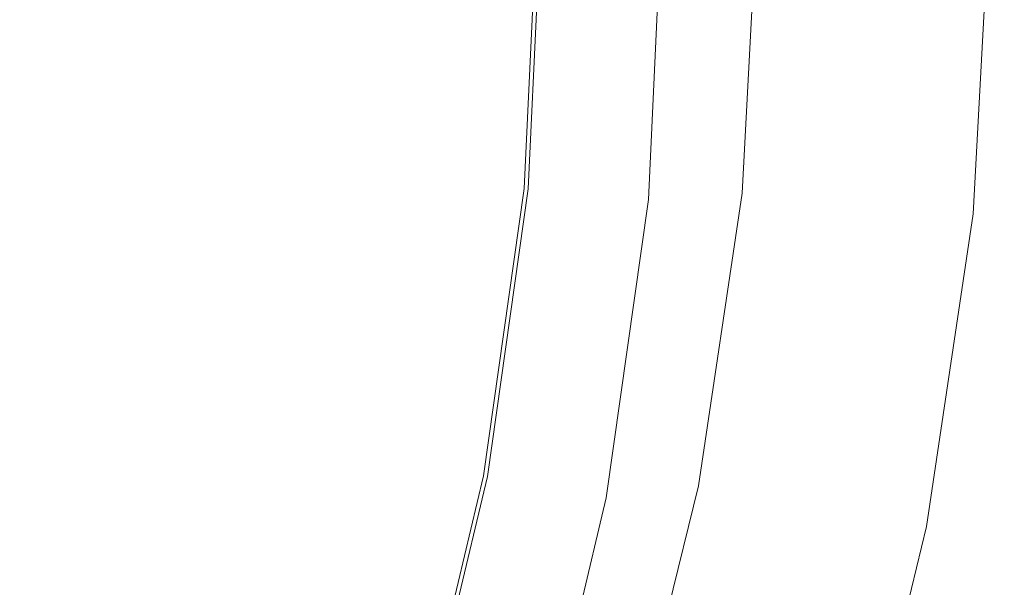
# Model space of a CAD drawing. Extents: x -230 to 230, y -159 to 161.
# Drawn here: x 197 to 230, y -23 to -4 of the extents above; entities that cross this region are included whole.
import ezdxf

# ---------------------------------------------------------------- set-up
doc = ezdxf.new("R2010")
doc.units = 0
doc.header["$LTSCALE"] = 500
doc.header["$MEASUREMENT"] = 0
doc.layers.add('BESCO_CERAMIKA', color=7, linetype='Continuous')
doc.layers.add('BESCO_PODSTAWA', color=7, linetype='Continuous')

msp = doc.modelspace()

# ---------------------------------------------------------------- linework, layer by layer
at = {"layer": 'BESCO_CERAMIKA', "lineweight": 0}
for points, invisible_edges in [([(198.928, 0.013, 721.489), (195.819, 0.012, 717.221), (195.396, -7.788, 717.222), (198.491, -8.051, 721.49)], 15), ([(201.546, 0.014, 726.229), (198.928, 0.013, 721.489), (198.491, -8.051, 721.49), (201.097, -8.27, 726.23)], 15), ([(203.223, -8.445, 731.2), (203.681, 0.015, 731.199), (201.546, 0.014, 726.229), (201.097, -8.27, 726.23)], 15), ([(204.878, -8.577, 736.16), (205.344, 0.015, 736.159), (203.681, 0.015, 731.199), (203.223, -8.445, 731.2)], 15), ([(206.595, 0.015, 741.02), (205.344, 0.015, 736.159), (204.878, -8.577, 736.16), (206.124, -8.674, 741.02)], 15), ([(207.498, 0.015, 745.693), (206.595, 0.015, 741.02), (206.124, -8.674, 741.02), (207.024, -8.74, 745.693)], 15), ([(207.692, -8.786, 750.24), (208.169, 0.016, 750.24), (207.498, 0.015, 745.693), (207.024, -8.74, 745.693)], 15), ([(208.246, -8.822, 754.724), (208.724, 0.016, 754.724), (208.169, 0.016, 750.24), (207.692, -8.786, 750.24)], 15), ([(209.224, 0.016, 759.201), (208.724, 0.016, 754.724), (208.246, -8.822, 754.724), (208.743, -8.853, 759.201)], 15), ([(209.727, 0.016, 763.726), (209.224, 0.016, 759.201), (208.743, -8.853, 759.201), (209.245, -8.884, 763.726)], 15), ([(209.753, -8.915, 768.347), (210.237, 0.016, 768.347), (209.727, 0.016, 763.726), (209.245, -8.884, 763.726)], 15), ([(210.271, -8.947, 773.112), (210.757, 0.016, 773.112), (210.237, 0.016, 768.347), (209.753, -8.915, 768.347)], 15), ([(211.285, 0.016, 777.998), (210.757, 0.016, 773.112), (210.271, -8.947, 773.112), (210.798, -8.979, 777.998)], 15), ([(211.82, 0.016, 782.98), (211.285, 0.016, 777.998), (210.798, -8.979, 777.998), (211.332, -9.012, 782.98)], 15), ([(211.866, -9.045, 787.963), (212.356, 0.016, 787.963), (211.82, 0.016, 782.98), (211.332, -9.012, 782.98)], 15), ([(212.394, -9.077, 792.849), (212.886, 0.016, 792.849), (212.356, 0.016, 787.963), (211.866, -9.045, 787.963)], 15), ([(213.409, 0.016, 797.614), (212.886, 0.016, 792.849), (212.394, -9.077, 792.849), (212.916, -9.109, 797.614)], 15), ([(213.923, 0.016, 802.235), (213.409, 0.016, 797.614), (212.916, -9.109, 797.614), (213.428, -9.141, 802.235)], 15), ([(213.935, -9.173, 806.76), (214.432, 0.016, 806.76), (213.923, 0.016, 802.235), (213.428, -9.141, 802.235)], 15), ([(214.439, -9.204, 811.237), (214.938, 0.016, 811.237), (214.432, 0.016, 806.76), (213.935, -9.173, 806.76)], 15), ([(214.223, -9.57, 675.241), (214.674, 0, 675.241), (214.849, 0, 675.321), (214.397, -9.585, 675.321)], 14), ([(214.849, 0, 675.321), (215.085, 0, 675.38), (214.632, -9.606, 675.38), (214.397, -9.585, 675.321)], 15), ([(215.443, 0.017, 815.69), (214.938, 0.016, 811.237), (214.439, -9.204, 811.237), (214.943, -9.236, 815.69)], 15), ([(215.085, 0, 675.38), (215.403, 0, 675.422), (214.949, -9.634, 675.422), (214.632, -9.606, 675.38)], 15), ([(215.948, 0.017, 820.143), (215.443, 0.017, 815.69), (214.943, -9.236, 815.69), (215.446, -9.267, 820.143)], 15), ([(215.951, -9.299, 824.595), (216.454, 0.017, 824.595), (215.948, 0.017, 820.143), (215.446, -9.267, 820.143)], 15), ([(216.456, -9.33, 829.048), (216.961, 0.017, 829.048), (216.454, 0.017, 824.595), (215.951, -9.299, 824.595)], 15), ([(217.524, 0.017, 833.362), (216.961, 0.017, 829.048), (216.456, -9.33, 829.048), (217.017, -9.367, 833.362)], 15), ([(218.199, 0.017, 837.397), (217.524, 0.017, 833.362), (217.017, -9.367, 833.362), (217.69, -9.415, 837.397)], 15), ([(218.585, -9.485, 840.876), (219.098, 0.017, 840.876), (218.199, 0.017, 837.397), (217.69, -9.415, 837.397)], 15), ([(219.814, -9.586, 843.52), (220.333, 0.018, 843.52), (219.098, 0.017, 840.876), (218.585, -9.485, 840.876)], 15), ([(218.713, -9.972, 676.966), (219.182, 0, 676.966), (219.298, 0, 678.397), (218.829, -9.978, 678.397)], 15), ([(218.829, -9.978, 678.397), (219.298, 0, 678.397), (219.576, 0.001, 682.437), (219.104, -9.991, 682.437)], 15), ([(219.576, 0.001, 682.437), (220.185, 0.002, 691.691), (219.708, -10.019, 691.691), (219.104, -9.991, 682.437)], 15), ([(220.185, 0.002, 691.691), (221.294, 0.004, 708.767), (220.807, -10.067, 708.767), (219.708, -10.019, 691.691)], 15), ([(221.835, 0.018, 845.328), (220.333, 0.018, 843.52), (219.814, -9.586, 843.52), (221.309, -9.714, 845.328)], 15), ([(220.807, -10.067, 708.767), (221.294, 0.004, 708.767), (222.819, 0.007, 732.359), (222.318, -10.133, 732.359)], 15), ([(223.537, 0.019, 846.3), (221.835, 0.018, 845.328), (221.309, -9.714, 845.328), (223.003, -9.863, 846.3)], 13), ([(222.318, -10.133, 732.359), (222.819, 0.007, 732.359), (224.676, 0.01, 761.165), (224.159, -10.214, 761.165)], 15), ([(224.649, -10.008, 846.714), (225.191, 0.019, 846.714), (223.537, 0.019, 846.3), (223.003, -9.863, 846.3)], 15), ([(224.676, 0.01, 761.165), (226.53, 0.014, 789.971), (225.995, -10.294, 789.971), (224.159, -10.214, 761.165)], 15), ([(226.002, -10.129, 846.846), (226.551, 0.02, 846.846), (225.191, 0.019, 846.714), (224.649, -10.008, 846.714)], 15), ([(226.53, 0.014, 789.971), (228.042, 0.017, 813.563), (227.494, -10.359, 813.563), (225.995, -10.294, 789.971)], 15), ([(227.559, 0.02, 846.835), (226.551, 0.02, 846.846), (226.002, -10.129, 846.846), (227.005, -10.218, 846.835)], 15), ([(228.16, 0.02, 846.819), (227.559, 0.02, 846.835), (227.005, -10.218, 846.835), (227.603, -10.272, 846.819)], 15), ([(227.494, -10.359, 813.563), (228.042, 0.017, 813.563), (229.129, 0.019, 830.639), (228.572, -10.406, 830.639)], 15), ([(227.93, -10.301, 846.796), (228.488, 0.02, 846.796), (228.16, 0.02, 846.819), (227.603, -10.272, 846.819)], 15), ([(228.12, -10.318, 846.766), (228.679, 0.02, 846.766), (228.488, 0.02, 846.796), (227.93, -10.301, 846.796)], 15), ([(228.8, 0.02, 846.729), (228.679, 0.02, 846.766), (228.12, -10.318, 846.766), (228.24, -10.329, 846.729)], 15), ([(228.917, 0.02, 846.684), (228.8, 0.02, 846.729), (228.24, -10.329, 846.729), (228.357, -10.339, 846.684)], 15), ([(228.47, -10.35, 846.63), (229.031, 0.02, 846.63), (228.917, 0.02, 846.684), (228.357, -10.339, 846.684)], 15), ([(228.579, -10.36, 846.57), (229.141, 0.02, 846.57), (229.031, 0.02, 846.63), (228.47, -10.35, 846.63)], 15), ([(228.572, -10.406, 830.639), (229.129, 0.019, 830.639), (229.707, 0.02, 839.893), (229.144, -10.43, 839.893)], 15), ([(229.246, 0.02, 846.501), (229.141, 0.02, 846.57), (228.579, -10.36, 846.57), (228.684, -10.369, 846.501)], 15), ([(229.346, 0.021, 846.426), (229.246, 0.02, 846.501), (228.684, -10.369, 846.501), (228.784, -10.378, 846.426)], 15), ([(228.878, -10.387, 846.344), (229.441, 0.021, 846.344), (229.346, 0.021, 846.426), (228.784, -10.378, 846.426)], 15), ([(228.967, -10.395, 846.255), (229.53, 0.021, 846.255), (229.441, 0.021, 846.344), (228.878, -10.387, 846.344)], 15), ([(229.613, 0.021, 846.161), (229.53, 0.021, 846.255), (228.967, -10.395, 846.255), (229.05, -10.403, 846.161)], 13), ([(229.69, 0.021, 846.061), (229.613, 0.021, 846.161), (229.05, -10.403, 846.161), (229.126, -10.41, 846.061)], 15), ([(229.196, -10.417, 845.955), (229.76, 0.021, 845.955), (229.69, 0.021, 846.061), (229.126, -10.41, 846.061)], 15), ([(229.707, 0.02, 839.893), (229.941, 0.021, 843.933), (229.376, -10.439, 843.933), (229.144, -10.43, 839.893)], 15), ([(229.258, -10.422, 845.845), (229.823, 0.021, 845.845), (229.76, 0.021, 845.955), (229.196, -10.417, 845.955)], 15), ([(229.879, 0.021, 845.73), (229.823, 0.021, 845.845), (229.258, -10.422, 845.845), (229.314, -10.428, 845.73)], 15), ([(229.927, 0.021, 845.611), (229.879, 0.021, 845.73), (229.314, -10.428, 845.73), (229.362, -10.432, 845.611)], 15), ([(229.402, -10.436, 845.489), (229.967, 0.021, 845.489), (229.927, 0.021, 845.611), (229.362, -10.432, 845.611)], 15), ([(229.941, 0.021, 843.933), (230, 0.021, 845.364), (229.434, -10.44, 845.364), (229.376, -10.439, 843.933)], 15), ([(229.434, -10.44, 845.364), (230, 0.021, 845.364), (229.967, 0.021, 845.489), (229.402, -10.436, 845.489)], 15), ([(214.949, -9.634, 675.422), (215.403, 0, 675.422), (215.786, 0, 675.449), (215.33, -9.668, 675.449)], 15), ([(215.33, -9.668, 675.449), (215.786, 0, 675.449), (216.218, 0, 675.465), (215.761, -9.707, 675.465)], 15), ([(216.218, 0, 675.465), (216.646, 0, 675.475), (216.187, -9.745, 675.475), (215.761, -9.707, 675.465)], 15), ([(216.646, 0, 675.475), (217.017, 0, 675.484), (216.557, -9.778, 675.484), (216.187, -9.745, 675.475)], 15), ([(216.557, -9.778, 675.484), (217.017, 0, 675.484), (217.318, 0, 675.495), (216.856, -9.805, 675.495)], 15), ([(216.856, -9.805, 675.495), (217.318, 0, 675.495), (217.536, 0, 675.511), (217.074, -9.825, 675.511)], 15), ([(217.536, 0, 675.511), (217.698, 0, 675.534), (217.235, -9.839, 675.534), (217.074, -9.825, 675.511)], 15), ([(217.698, 0, 675.534), (217.831, 0, 675.563), (217.367, -9.851, 675.563), (217.235, -9.839, 675.534)], 15), ([(217.367, -9.851, 675.563), (217.831, 0, 675.563), (217.948, 0, 675.601), (217.484, -9.861, 675.601)], 15), ([(217.484, -9.861, 675.601), (217.948, 0, 675.601), (218.063, 0, 675.646), (217.598, -9.872, 675.646)], 15), ([(218.063, 0, 675.646), (218.175, 0, 675.7), (217.71, -9.882, 675.7), (217.598, -9.872, 675.646)], 15), ([(218.175, 0, 675.7), (218.283, 0, 675.76), (217.818, -9.891, 675.76), (217.71, -9.882, 675.7)], 15), ([(217.818, -9.891, 675.76), (218.283, 0, 675.76), (218.388, 0, 675.829), (217.922, -9.901, 675.829)], 15), ([(217.922, -9.901, 675.829), (218.388, 0, 675.829), (218.489, 0, 675.904), (218.023, -9.91, 675.904)], 15), ([(218.489, 0, 675.904), (218.584, 0, 675.986), (218.118, -9.918, 675.986), (218.023, -9.91, 675.904)], 15), ([(218.584, 0, 675.986), (218.675, 0, 676.074), (218.209, -9.926, 676.074), (218.118, -9.918, 675.986)], 13), ([(218.209, -9.926, 676.074), (218.675, 0, 676.074), (218.761, 0, 676.169), (218.294, -9.934, 676.169)], 15), ([(218.294, -9.934, 676.169), (218.761, 0, 676.169), (218.84, 0, 676.269), (218.373, -9.941, 676.269)], 15), ([(218.84, 0, 676.269), (218.914, 0, 676.375), (218.446, -9.948, 676.375), (218.373, -9.941, 676.269)], 15), ([(218.914, 0, 676.375), (218.981, 0, 676.485), (218.513, -9.954, 676.485), (218.446, -9.948, 676.375)], 15), ([(218.513, -9.954, 676.485), (218.981, 0, 676.485), (219.042, 0, 676.6), (218.574, -9.959, 676.6)], 15), ([(218.574, -9.959, 676.6), (219.042, 0, 676.6), (219.096, 0, 676.719), (218.627, -9.964, 676.719)], 15), ([(219.096, 0, 676.719), (219.142, 0, 676.841), (218.674, -9.968, 676.841), (218.627, -9.964, 676.719)], 15), ([(219.142, 0, 676.841), (219.182, 0, 676.966), (218.713, -9.972, 676.966), (218.674, -9.968, 676.841)], 15), ([(198.491, -8.051, 721.49), (195.396, -7.788, 717.222), (194.229, -15.572, 717.225), (197.286, -16.096, 721.493)], 15), ([(201.097, -8.27, 726.23), (198.491, -8.051, 721.49), (197.286, -16.096, 721.493), (199.861, -16.531, 726.232)], 15), ([(201.961, -16.878, 731.201), (203.223, -8.445, 731.2), (201.097, -8.27, 726.23), (199.861, -16.531, 726.232)], 15), ([(203.597, -17.142, 736.161), (204.878, -8.577, 736.16), (203.223, -8.445, 731.2), (201.961, -16.878, 731.201)], 15), ([(206.124, -8.674, 741.02), (204.878, -8.577, 736.16), (203.597, -17.142, 736.161), (204.829, -17.335, 741.021)], 15), ([(207.024, -8.74, 745.693), (206.124, -8.674, 741.02), (204.829, -17.335, 741.021), (205.719, -17.466, 745.693)], 15), ([(206.381, -17.558, 750.24), (207.692, -8.786, 750.24), (207.024, -8.74, 745.693), (205.719, -17.466, 745.693)], 15), ([(206.93, -17.629, 754.724), (208.246, -8.822, 754.724), (207.692, -8.786, 750.24), (206.381, -17.558, 750.24)], 15), ([(208.743, -8.853, 759.201), (208.246, -8.822, 754.724), (206.93, -17.629, 754.724), (207.423, -17.691, 759.201)], 15), ([(209.245, -8.884, 763.726), (208.743, -8.853, 759.201), (207.423, -17.691, 759.201), (207.92, -17.753, 763.726)], 15), ([(208.424, -17.815, 768.347), (209.753, -8.915, 768.347), (209.245, -8.884, 763.726), (207.92, -17.753, 763.726)], 15), ([(208.938, -17.879, 773.112), (210.271, -8.947, 773.112), (209.753, -8.915, 768.347), (208.424, -17.815, 768.347)], 15), ([(210.798, -8.979, 777.998), (210.271, -8.947, 773.112), (208.938, -17.879, 773.112), (209.46, -17.943, 777.998)], 15), ([(211.332, -9.012, 782.98), (210.798, -8.979, 777.998), (209.46, -17.943, 777.998), (209.989, -18.008, 782.98)], 15), ([(210.518, -18.073, 787.963), (211.866, -9.045, 787.963), (211.332, -9.012, 782.98), (209.989, -18.008, 782.98)], 15), ([(211.042, -18.138, 792.849), (212.394, -9.077, 792.849), (211.866, -9.045, 787.963), (210.518, -18.073, 787.963)], 15), ([(212.916, -9.109, 797.614), (212.394, -9.077, 792.849), (211.042, -18.138, 792.849), (211.559, -18.202, 797.614)], 15), ([(213.428, -9.141, 802.235), (212.916, -9.109, 797.614), (211.559, -18.202, 797.614), (212.066, -18.265, 802.235)], 15), ([(212.569, -18.328, 806.76), (213.935, -9.173, 806.76), (213.428, -9.141, 802.235), (212.066, -18.265, 802.235)], 15), ([(213.069, -18.391, 811.237), (214.439, -9.204, 811.237), (213.935, -9.173, 806.76), (212.569, -18.328, 806.76)], 15), ([(214.943, -9.236, 815.69), (214.439, -9.204, 811.237), (213.069, -18.391, 811.237), (213.567, -18.453, 815.69)], 15), ([(215.446, -9.267, 820.143), (214.943, -9.236, 815.69), (213.567, -18.453, 815.69), (214.067, -18.516, 820.143)], 15), ([(214.567, -18.579, 824.595), (215.951, -9.299, 824.595), (215.446, -9.267, 820.143), (214.067, -18.516, 820.143)], 15), ([(215.067, -18.642, 829.048), (216.456, -9.33, 829.048), (215.951, -9.299, 824.595), (214.567, -18.579, 824.595)], 15), ([(217.017, -9.367, 833.362), (216.456, -9.33, 829.048), (215.067, -18.642, 829.048), (215.623, -18.716, 833.362)], 15), ([(217.69, -9.415, 837.397), (217.017, -9.367, 833.362), (215.623, -18.716, 833.362), (216.289, -18.811, 837.397)], 15), ([(217.174, -18.949, 840.876), (218.585, -9.485, 840.876), (217.69, -9.415, 837.397), (216.289, -18.811, 837.397)], 15), ([(212.87, -19.103, 675.241), (214.223, -9.57, 675.241), (214.397, -9.585, 675.321), (213.042, -19.133, 675.321)], 14), ([(214.397, -9.585, 675.321), (214.632, -9.606, 675.38), (213.274, -19.175, 675.38), (213.042, -19.133, 675.321)], 15), ([(214.632, -9.606, 675.38), (214.949, -9.634, 675.422), (213.587, -19.231, 675.422), (213.274, -19.175, 675.38)], 15), ([(213.587, -19.231, 675.422), (214.949, -9.634, 675.422), (215.33, -9.668, 675.449), (213.964, -19.299, 675.449)], 15), ([(213.964, -19.299, 675.449), (215.33, -9.668, 675.449), (215.761, -9.707, 675.465), (214.389, -19.375, 675.465)], 15), ([(215.761, -9.707, 675.465), (216.187, -9.745, 675.475), (214.81, -19.451, 675.475), (214.389, -19.375, 675.465)], 15), ([(216.187, -9.745, 675.475), (216.557, -9.778, 675.484), (215.176, -19.516, 675.484), (214.81, -19.451, 675.475)], 15), ([(215.176, -19.516, 675.484), (216.557, -9.778, 675.484), (216.856, -9.805, 675.495), (215.472, -19.57, 675.495)], 15), ([(218.389, -19.151, 843.52), (219.814, -9.586, 843.52), (218.585, -9.485, 840.876), (217.174, -18.949, 840.876)], 15), ([(221.309, -9.714, 845.328), (219.814, -9.586, 843.52), (218.389, -19.151, 843.52), (219.865, -19.406, 845.328)], 15), ([(223.003, -9.863, 846.3), (221.309, -9.714, 845.328), (219.865, -19.406, 845.328), (221.538, -19.701, 846.3)], 13), ([(215.472, -19.57, 675.495), (216.856, -9.805, 675.495), (217.074, -9.825, 675.511), (215.686, -19.608, 675.511)], 15), ([(217.074, -9.825, 675.511), (217.235, -9.839, 675.534), (215.846, -19.637, 675.534), (215.686, -19.608, 675.511)], 15), ([(217.235, -9.839, 675.534), (217.367, -9.851, 675.563), (215.977, -19.661, 675.563), (215.846, -19.637, 675.534)], 15), ([(215.977, -19.661, 675.563), (217.367, -9.851, 675.563), (217.484, -9.861, 675.601), (216.092, -19.682, 675.601)], 15), ([(216.092, -19.682, 675.601), (217.484, -9.861, 675.601), (217.598, -9.872, 675.646), (216.205, -19.702, 675.646)], 15), ([(217.598, -9.872, 675.646), (217.71, -9.882, 675.7), (216.315, -19.722, 675.7), (216.205, -19.702, 675.646)], 15), ([(217.71, -9.882, 675.7), (217.818, -9.891, 675.76), (216.422, -19.741, 675.76), (216.315, -19.722, 675.7)], 15), ([(216.422, -19.741, 675.76), (217.818, -9.891, 675.76), (217.922, -9.901, 675.829), (216.525, -19.76, 675.829)], 15), ([(216.525, -19.76, 675.829), (217.922, -9.901, 675.829), (218.023, -9.91, 675.904), (216.624, -19.778, 675.904)], 15), ([(218.023, -9.91, 675.904), (218.118, -9.918, 675.986), (216.719, -19.795, 675.986), (216.624, -19.778, 675.904)], 15), ([(218.118, -9.918, 675.986), (218.209, -9.926, 676.074), (216.808, -19.811, 676.074), (216.719, -19.795, 675.986)], 15), ([(216.808, -19.811, 676.074), (218.209, -9.926, 676.074), (218.294, -9.934, 676.169), (216.892, -19.826, 676.169)], 14), ([(216.892, -19.826, 676.169), (218.294, -9.934, 676.169), (218.373, -9.941, 676.269), (216.971, -19.84, 676.269)], 15), ([(218.373, -9.941, 676.269), (218.446, -9.948, 676.375), (217.043, -19.853, 676.375), (216.971, -19.84, 676.269)], 15), ([(218.446, -9.948, 676.375), (218.513, -9.954, 676.485), (217.109, -19.865, 676.485), (217.043, -19.853, 676.375)], 15), ([(217.109, -19.865, 676.485), (218.513, -9.954, 676.485), (218.574, -9.959, 676.6), (217.169, -19.876, 676.6)], 15), ([(217.169, -19.876, 676.6), (218.574, -9.959, 676.6), (218.627, -9.964, 676.719), (217.222, -19.885, 676.719)], 15), ([(218.627, -9.964, 676.719), (218.674, -9.968, 676.841), (217.268, -19.894, 676.841), (217.222, -19.885, 676.719)], 15), ([(218.674, -9.968, 676.841), (218.713, -9.972, 676.966), (217.307, -19.901, 676.966), (217.268, -19.894, 676.841)], 15), ([(217.307, -19.901, 676.966), (218.713, -9.972, 676.966), (218.829, -9.978, 678.397), (217.421, -19.914, 678.397)], 15), ([(217.421, -19.914, 678.397), (218.829, -9.978, 678.397), (219.104, -9.991, 682.437), (217.693, -19.94, 682.437)], 15), ([(219.104, -9.991, 682.437), (219.708, -10.019, 691.691), (218.288, -19.995, 691.691), (217.693, -19.94, 682.437)], 15), ([(219.708, -10.019, 691.691), (220.807, -10.067, 708.767), (219.373, -20.094, 708.767), (218.288, -19.995, 691.691)], 15), ([(219.373, -20.094, 708.767), (220.807, -10.067, 708.767), (222.318, -10.133, 732.359), (220.864, -20.228, 732.359)], 15), ([(223.163, -19.991, 846.714), (224.649, -10.008, 846.714), (223.003, -9.863, 846.3), (221.538, -19.701, 846.3)], 15), ([(224.498, -20.23, 846.846), (226.002, -10.129, 846.846), (224.649, -10.008, 846.714), (223.163, -19.991, 846.714)], 15), ([(220.864, -20.228, 732.359), (222.318, -10.133, 732.359), (224.159, -10.214, 761.165), (222.68, -20.391, 761.165)], 15), ([(224.159, -10.214, 761.165), (225.995, -10.294, 789.971), (224.493, -20.554, 789.971), (222.68, -20.391, 761.165)], 15), ([(225.995, -10.294, 789.971), (227.494, -10.359, 813.563), (225.972, -20.685, 813.563), (224.493, -20.554, 789.971)], 15), ([(227.005, -10.218, 846.835), (226.002, -10.129, 846.846), (224.498, -20.23, 846.846), (225.489, -20.408, 846.835)], 15), ([(227.603, -10.272, 846.819), (227.005, -10.218, 846.835), (225.489, -20.408, 846.835), (226.079, -20.514, 846.819)], 15), ([(225.972, -20.685, 813.563), (227.494, -10.359, 813.563), (228.572, -10.406, 830.639), (227.035, -20.779, 830.639)], 15), ([(226.402, -20.573, 846.796), (227.93, -10.301, 846.796), (227.603, -10.272, 846.819), (226.079, -20.514, 846.819)], 15), ([(226.589, -20.607, 846.766), (228.12, -10.318, 846.766), (227.93, -10.301, 846.796), (226.402, -20.573, 846.796)], 15), ([(228.24, -10.329, 846.729), (228.12, -10.318, 846.766), (226.589, -20.607, 846.766), (226.707, -20.628, 846.729)], 15), ([(228.357, -10.339, 846.684), (228.24, -10.329, 846.729), (226.707, -20.628, 846.729), (226.823, -20.649, 846.684)], 15), ([(226.935, -20.67, 846.63), (228.47, -10.35, 846.63), (228.357, -10.339, 846.684), (226.823, -20.649, 846.684)], 15), ([(227.042, -20.689, 846.57), (228.579, -10.36, 846.57), (228.47, -10.35, 846.63), (226.935, -20.67, 846.63)], 15), ([(227.035, -20.779, 830.639), (228.572, -10.406, 830.639), (229.144, -10.43, 839.893), (227.599, -20.828, 839.893)], 15), ([(228.684, -10.369, 846.501), (228.579, -10.36, 846.57), (227.042, -20.689, 846.57), (227.146, -20.708, 846.501)], 15), ([(228.784, -10.378, 846.426), (228.684, -10.369, 846.501), (227.146, -20.708, 846.501), (227.244, -20.727, 846.426)], 15), ([(227.338, -20.744, 846.344), (228.878, -10.387, 846.344), (228.784, -10.378, 846.426), (227.244, -20.727, 846.426)], 15), ([(227.425, -20.76, 846.256), (228.967, -10.395, 846.255), (228.878, -10.387, 846.344), (227.338, -20.744, 846.344)], 14), ([(229.05, -10.403, 846.161), (228.967, -10.395, 846.255), (227.425, -20.76, 846.256), (227.507, -20.776, 846.161)], 15), ([(229.126, -10.41, 846.061), (229.05, -10.403, 846.161), (227.507, -20.776, 846.161), (227.582, -20.79, 846.061)], 15), ([(227.651, -20.803, 845.955), (229.196, -10.417, 845.955), (229.126, -10.41, 846.061), (227.582, -20.79, 846.061)], 15), ([(229.144, -10.43, 839.893), (229.376, -10.439, 843.933), (227.829, -20.847, 843.933), (227.599, -20.828, 839.893)], 15), ([(227.713, -20.815, 845.845), (229.258, -10.422, 845.845), (229.196, -10.417, 845.955), (227.651, -20.803, 845.955)], 15), ([(229.314, -10.428, 845.73), (229.258, -10.422, 845.845), (227.713, -20.815, 845.845), (227.767, -20.825, 845.73)], 15), ([(229.362, -10.432, 845.611), (229.314, -10.428, 845.73), (227.767, -20.825, 845.73), (227.815, -20.834, 845.611)], 15), ([(227.854, -20.842, 845.489), (229.402, -10.436, 845.489), (229.362, -10.432, 845.611), (227.815, -20.834, 845.611)], 15), ([(229.376, -10.439, 843.933), (229.434, -10.44, 845.364), (227.886, -20.849, 845.364), (227.829, -20.847, 843.933)], 15), ([(227.886, -20.849, 845.364), (229.434, -10.44, 845.364), (229.402, -10.436, 845.489), (227.854, -20.842, 845.489)], 15), ([(197.286, -16.096, 721.493), (195.309, -24.106, 721.497), (197.834, -24.751, 726.235), (199.861, -16.531, 726.232)], 15), ([(197.834, -24.751, 726.235), (199.895, -25.266, 731.204), (201.961, -16.878, 731.201), (199.861, -16.531, 726.232)], 15), ([(199.895, -25.266, 731.204), (201.501, -25.658, 736.162), (203.597, -17.142, 736.161), (201.961, -16.878, 731.201)], 15), ([(203.597, -17.142, 736.161), (201.501, -25.658, 736.162), (202.711, -25.943, 741.021), (204.829, -17.335, 741.021)], 15), ([(204.829, -17.335, 741.021), (202.711, -25.943, 741.021), (203.586, -26.139, 745.693), (205.719, -17.466, 745.693)], 15), ([(203.586, -26.139, 745.693), (204.237, -26.275, 750.24), (206.381, -17.558, 750.24), (205.719, -17.466, 745.693)], 15), ([(204.237, -26.275, 750.24), (204.777, -26.381, 754.724), (206.93, -17.629, 754.724), (206.381, -17.558, 750.24)], 15), ([(206.93, -17.629, 754.724), (204.777, -26.381, 754.724), (205.263, -26.473, 759.201), (207.423, -17.691, 759.201)], 15), ([(207.423, -17.691, 759.201), (205.263, -26.473, 759.201), (205.753, -26.565, 763.726), (207.92, -17.753, 763.726)], 15), ([(205.753, -26.565, 763.726), (206.25, -26.658, 768.347), (208.424, -17.815, 768.347), (207.92, -17.753, 763.726)], 15), ([(206.25, -26.658, 768.347), (206.756, -26.753, 773.112), (208.938, -17.879, 773.112), (208.424, -17.815, 768.347)], 15), ([(208.938, -17.879, 773.112), (206.756, -26.753, 773.112), (207.271, -26.848, 777.998), (209.46, -17.943, 777.998)], 15), ([(209.46, -17.943, 777.998), (207.271, -26.848, 777.998), (207.792, -26.945, 782.98), (209.989, -18.008, 782.98)], 15), ([(207.792, -26.945, 782.98), (208.314, -27.042, 787.963), (210.518, -18.073, 787.963), (209.989, -18.008, 782.98)], 15), ([(208.314, -27.042, 787.963), (208.831, -27.138, 792.849), (211.042, -18.138, 792.849), (210.518, -18.073, 787.963)], 15), ([(211.042, -18.138, 792.849), (208.831, -27.138, 792.849), (209.34, -27.233, 797.614), (211.559, -18.202, 797.614)], 15), ([(211.559, -18.202, 797.614), (209.34, -27.233, 797.614), (209.84, -27.327, 802.235), (212.066, -18.265, 802.235)], 15), ([(209.84, -27.327, 802.235), (210.335, -27.421, 806.76), (212.569, -18.328, 806.76), (212.066, -18.265, 802.235)], 15), ([(210.335, -27.421, 806.76), (210.828, -27.514, 811.237), (213.069, -18.391, 811.237), (212.569, -18.328, 806.76)], 15), ([(213.069, -18.391, 811.237), (210.828, -27.514, 811.237), (211.32, -27.608, 815.69), (213.567, -18.453, 815.69)], 15), ([(213.567, -18.453, 815.69), (211.32, -27.608, 815.69), (211.812, -27.701, 820.143), (214.067, -18.516, 820.143)], 15), ([(211.812, -27.701, 820.143), (212.304, -27.795, 824.595), (214.567, -18.579, 824.595), (214.067, -18.516, 820.143)], 15), ([(212.304, -27.795, 824.595), (212.798, -27.889, 829.048), (215.067, -18.642, 829.048), (214.567, -18.579, 824.595)], 15), ([(215.067, -18.642, 829.048), (212.798, -27.889, 829.048), (213.345, -27.998, 833.362), (215.623, -18.716, 833.362)], 15), ([(215.623, -18.716, 833.362), (213.345, -27.998, 833.362), (214, -28.14, 837.397), (216.289, -18.811, 837.397)], 15), ([(214, -28.14, 837.397), (214.869, -28.345, 840.876), (217.174, -18.949, 840.876), (216.289, -18.811, 837.397)], 15), ([(210.789, -28.607, 675.321), (210.62, -28.561, 675.241), (212.87, -19.103, 675.241), (213.042, -19.133, 675.321)], 13), ([(213.274, -19.175, 675.38), (211.017, -28.668, 675.38), (210.789, -28.607, 675.321), (213.042, -19.133, 675.321)], 15), ([(213.587, -19.231, 675.422), (211.324, -28.751, 675.422), (211.017, -28.668, 675.38), (213.274, -19.175, 675.38)], 15), ([(211.693, -28.852, 675.449), (211.324, -28.751, 675.422), (213.587, -19.231, 675.422), (213.964, -19.299, 675.449)], 15), ([(214.869, -28.345, 840.876), (216.061, -28.645, 843.52), (218.389, -19.151, 843.52), (217.174, -18.949, 840.876)], 15), ([(218.389, -19.151, 843.52), (216.061, -28.645, 843.52), (217.508, -29.023, 845.328), (219.865, -19.406, 845.328)], 15), ([(212.11, -28.965, 675.465), (211.693, -28.852, 675.449), (213.964, -19.299, 675.449), (214.389, -19.375, 675.465)], 15), ([(214.81, -19.451, 675.475), (212.523, -29.077, 675.475), (212.11, -28.965, 675.465), (214.389, -19.375, 675.465)], 15), ([(215.176, -19.516, 675.484), (212.881, -29.175, 675.484), (212.523, -29.077, 675.475), (214.81, -19.451, 675.475)], 15), ([(213.171, -29.254, 675.495), (212.881, -29.175, 675.484), (215.176, -19.516, 675.484), (215.472, -19.57, 675.495)], 15), ([(213.382, -29.311, 675.511), (213.171, -29.254, 675.495), (215.472, -19.57, 675.495), (215.686, -19.608, 675.511)], 15), ([(219.865, -19.406, 845.328), (217.508, -29.023, 845.328), (219.147, -29.46, 846.3), (221.538, -19.701, 846.3)], 14), ([(215.846, -19.637, 675.534), (213.538, -29.354, 675.534), (213.382, -29.311, 675.511), (215.686, -19.608, 675.511)], 15), ([(215.977, -19.661, 675.563), (213.666, -29.389, 675.563), (213.538, -29.354, 675.534), (215.846, -19.637, 675.534)], 15), ([(213.78, -29.42, 675.601), (213.666, -29.389, 675.563), (215.977, -19.661, 675.563), (216.092, -19.682, 675.601)], 15), ([(213.891, -29.45, 675.646), (213.78, -29.42, 675.601), (216.092, -19.682, 675.601), (216.205, -19.702, 675.646)], 15), ([(216.315, -19.722, 675.7), (213.999, -29.479, 675.7), (213.891, -29.45, 675.646), (216.205, -19.702, 675.646)], 15), ([(216.422, -19.741, 675.76), (214.103, -29.508, 675.76), (213.999, -29.479, 675.7), (216.315, -19.722, 675.7)], 15), ([(214.205, -29.536, 675.829), (214.103, -29.508, 675.76), (216.422, -19.741, 675.76), (216.525, -19.76, 675.829)], 15), ([(214.302, -29.562, 675.904), (214.205, -29.536, 675.829), (216.525, -19.76, 675.829), (216.624, -19.778, 675.904)], 15), ([(216.719, -19.795, 675.986), (214.394, -29.587, 675.986), (214.302, -29.562, 675.904), (216.624, -19.778, 675.904)], 15), ([(216.808, -19.811, 676.074), (214.482, -29.611, 676.074), (214.394, -29.587, 675.986), (216.719, -19.795, 675.986)], 14), ([(214.564, -29.634, 676.169), (214.482, -29.611, 676.074), (216.808, -19.811, 676.074), (216.892, -19.826, 676.169)], 15), ([(214.641, -29.655, 676.269), (214.564, -29.634, 676.169), (216.892, -19.826, 676.169), (216.971, -19.84, 676.269)], 15), ([(217.043, -19.853, 676.375), (214.713, -29.674, 676.375), (214.641, -29.655, 676.269), (216.971, -19.84, 676.269)], 15), ([(217.109, -19.865, 676.485), (214.778, -29.692, 676.485), (214.713, -29.674, 676.375), (217.043, -19.853, 676.375)], 15), ([(214.836, -29.708, 676.6), (214.778, -29.692, 676.485), (217.109, -19.865, 676.485), (217.169, -19.876, 676.6)], 15), ([(214.888, -29.722, 676.719), (214.836, -29.708, 676.6), (217.169, -19.876, 676.6), (217.222, -19.885, 676.719)], 15), ([(217.268, -19.894, 676.841), (214.933, -29.734, 676.841), (214.888, -29.722, 676.719), (217.222, -19.885, 676.719)], 15), ([(217.307, -19.901, 676.966), (214.971, -29.745, 676.966), (214.933, -29.734, 676.841), (217.268, -19.894, 676.841)], 15), ([(215.083, -29.764, 678.397), (214.971, -29.745, 676.966), (217.307, -19.901, 676.966), (217.421, -19.914, 678.397)], 15), ([(219.147, -29.46, 846.3), (220.739, -29.89, 846.714), (223.163, -19.991, 846.714), (221.538, -19.701, 846.3)], 15), ([(215.35, -29.804, 682.437), (215.083, -29.764, 678.397), (217.421, -19.914, 678.397), (217.693, -19.94, 682.437)], 15), ([(218.288, -19.995, 691.691), (215.935, -29.886, 691.691), (215.35, -29.804, 682.437), (217.693, -19.94, 682.437)], 15), ([(219.373, -20.094, 708.767), (217.001, -30.033, 708.767), (215.935, -29.886, 691.691), (218.288, -19.995, 691.691)], 15), ([(218.466, -30.234, 732.359), (217.001, -30.033, 708.767), (219.373, -20.094, 708.767), (220.864, -20.228, 732.359)], 15), ([(220.25, -30.478, 761.165), (218.466, -30.234, 732.359), (220.864, -20.228, 732.359), (222.68, -20.391, 761.165)], 15), ([(220.739, -29.89, 846.714), (222.047, -30.245, 846.846), (224.498, -20.23, 846.846), (223.163, -19.991, 846.714)], 15), ([(224.498, -20.23, 846.846), (222.047, -30.245, 846.846), (223.017, -30.509, 846.835), (225.489, -20.408, 846.835)], 15), ([(224.493, -20.554, 789.971), (222.031, -30.72, 789.971), (220.25, -30.478, 761.165), (222.68, -20.391, 761.165)], 15), ([(225.972, -20.685, 813.563), (223.484, -30.918, 813.563), (222.031, -30.72, 789.971), (224.493, -20.554, 789.971)], 15), ([(225.489, -20.408, 846.835), (223.017, -30.509, 846.835), (223.595, -30.666, 846.819), (226.079, -20.514, 846.819)], 15), ([(223.595, -30.666, 846.819), (223.911, -30.753, 846.796), (226.402, -20.573, 846.796), (226.079, -20.514, 846.819)], 15), ([(224.529, -31.058, 830.639), (223.484, -30.918, 813.563), (225.972, -20.685, 813.563), (227.035, -20.779, 830.639)], 15), ([(223.911, -30.753, 846.796), (224.095, -30.803, 846.766), (226.589, -20.607, 846.766), (226.402, -20.573, 846.796)], 15), ([(226.589, -20.607, 846.766), (224.095, -30.803, 846.766), (224.211, -30.835, 846.729), (226.707, -20.628, 846.729)], 15), ([(226.707, -20.628, 846.729), (224.211, -30.835, 846.729), (224.324, -30.866, 846.684), (226.823, -20.649, 846.684)], 15), ([(224.324, -30.866, 846.684), (224.433, -30.896, 846.63), (226.935, -20.67, 846.63), (226.823, -20.649, 846.684)], 15), ([(224.433, -30.896, 846.63), (224.539, -30.926, 846.57), (227.042, -20.689, 846.57), (226.935, -20.67, 846.63)], 15), ([(225.083, -31.131, 839.893), (224.529, -31.058, 830.639), (227.035, -20.779, 830.639), (227.599, -20.828, 839.893)], 15), ([(227.042, -20.689, 846.57), (224.539, -30.926, 846.57), (224.64, -30.954, 846.501), (227.146, -20.708, 846.501)], 15), ([(227.146, -20.708, 846.501), (224.64, -30.954, 846.501), (224.737, -30.981, 846.426), (227.244, -20.727, 846.426)], 15), ([(224.737, -30.981, 846.426), (224.828, -31.007, 846.344), (227.338, -20.744, 846.344), (227.244, -20.727, 846.426)], 15), ([(224.828, -31.007, 846.344), (224.914, -31.031, 846.255), (227.425, -20.76, 846.256), (227.338, -20.744, 846.344)], 15), ([(227.425, -20.76, 846.256), (224.914, -31.031, 846.255), (224.994, -31.054, 846.161), (227.507, -20.776, 846.161)], 14), ([(227.507, -20.776, 846.161), (224.994, -31.054, 846.161), (225.068, -31.075, 846.061), (227.582, -20.79, 846.061)], 15), ([(225.068, -31.075, 846.061), (225.135, -31.094, 845.955), (227.651, -20.803, 845.955), (227.582, -20.79, 846.061)], 15), ([(227.829, -20.847, 843.933), (225.308, -31.159, 843.933), (225.083, -31.131, 839.893), (227.599, -20.828, 839.893)], 15), ([(225.135, -31.094, 845.955), (225.195, -31.111, 845.845), (227.713, -20.815, 845.845), (227.651, -20.803, 845.955)], 15), ([(227.713, -20.815, 845.845), (225.195, -31.111, 845.845), (225.249, -31.127, 845.73), (227.767, -20.825, 845.73)], 15), ([(227.767, -20.825, 845.73), (225.249, -31.127, 845.73), (225.295, -31.141, 845.611), (227.815, -20.834, 845.611)], 15), ([(225.295, -31.141, 845.611), (225.334, -31.152, 845.489), (227.854, -20.842, 845.489), (227.815, -20.834, 845.611)], 15), ([(227.886, -20.849, 845.364), (225.365, -31.162, 845.364), (225.308, -31.159, 843.933), (227.829, -20.847, 843.933)], 15), ([(225.334, -31.152, 845.489), (225.365, -31.162, 845.364), (227.886, -20.849, 845.364), (227.854, -20.842, 845.489)], 15)]:
    msp.add_3dface(points, dxfattribs=dict(at, invisible_edges=invisible_edges))
at = {"layer": 'BESCO_PODSTAWA', "lineweight": 0}
for points, invisible_edges in [([(195.822, -8.578, 449.668), (196.233, 0.047, 449.668), (198.477, 0.041, 477.781), (198.061, -8.697, 477.781)], 15), ([(198.061, -8.697, 477.781), (198.477, 0.041, 477.781), (200.721, 0.035, 505.893), (200.3, -8.816, 505.893)], 15), ([(200.721, 0.035, 505.893), (202.965, 0.029, 534.005), (202.54, -8.934, 534.005), (200.3, -8.816, 505.893)], 15), ([(202.965, 0.029, 534.005), (205.209, 0.023, 562.117), (204.779, -9.053, 562.117), (202.54, -8.934, 534.005)], 15), ([(204.779, -9.053, 562.117), (205.209, 0.023, 562.117), (207.385, 0.018, 589.356), (206.951, -9.168, 589.356)], 15), ([(206.951, -9.168, 589.356), (207.385, 0.018, 589.356), (209.426, 0.012, 614.848), (208.987, -9.277, 614.848)], 15), ([(209.426, 0.012, 614.848), (211.195, 0.008, 636.846), (210.752, -9.371, 636.846), (208.987, -9.277, 614.848)], 15), ([(211.195, 0.008, 636.846), (212.557, 0.004, 653.603), (212.111, -9.444, 653.603), (210.752, -9.371, 636.846)], 15), ([(212.111, -9.444, 653.603), (212.557, 0.004, 653.603), (213.515, 0.002, 665.116), (213.067, -9.496, 665.116)], 15), ([(213.067, -9.496, 665.116), (213.515, 0.002, 665.116), (214.071, 0.001, 671.383), (213.622, -9.527, 671.383)], 15), ([(214.071, 0.001, 671.383), (214.365, 0, 674.143), (213.915, -9.545, 674.143), (213.622, -9.527, 671.383)], 15), ([(214.365, 0, 674.143), (214.539, 0, 675.139), (214.089, -9.558, 675.139), (213.915, -9.545, 674.143)], 15), ([(214.089, -9.558, 675.139), (214.539, 0, 675.139), (214.674, 0, 675.241), (214.223, -9.57, 675.241)], 10), ([(194.587, -17.17, 449.668), (195.822, -8.578, 449.668), (198.061, -8.697, 477.781), (196.812, -17.401, 477.78)], 15), ([(196.812, -17.401, 477.78), (198.061, -8.697, 477.781), (200.3, -8.816, 505.893), (199.037, -17.632, 505.893)], 15), ([(200.3, -8.816, 505.893), (202.54, -8.934, 534.005), (201.262, -17.864, 534.005), (199.037, -17.632, 505.893)], 15), ([(202.54, -8.934, 534.005), (204.779, -9.053, 562.117), (203.488, -18.095, 562.117), (201.262, -17.864, 534.005)], 15), ([(203.488, -18.095, 562.117), (204.779, -9.053, 562.117), (206.951, -9.168, 589.356), (205.646, -18.319, 589.356)], 15), ([(205.646, -18.319, 589.356), (206.951, -9.168, 589.356), (208.987, -9.277, 614.848), (207.669, -18.53, 614.848)], 15), ([(208.987, -9.277, 614.848), (210.752, -9.371, 636.846), (209.423, -18.713, 636.846), (207.669, -18.53, 614.848)], 15), ([(210.752, -9.371, 636.846), (212.111, -9.444, 653.603), (210.774, -18.856, 653.603), (209.423, -18.713, 636.846)], 15), ([(210.774, -18.856, 653.603), (212.111, -9.444, 653.603), (213.067, -9.496, 665.116), (211.723, -18.957, 665.116)], 15), ([(211.723, -18.957, 665.116), (213.067, -9.496, 665.116), (213.622, -9.527, 671.383), (212.274, -19.019, 671.383)], 15), ([(213.622, -9.527, 671.383), (213.915, -9.545, 674.143), (212.565, -19.054, 674.143), (212.274, -19.019, 671.383)], 15), ([(213.915, -9.545, 674.143), (214.089, -9.558, 675.139), (212.737, -19.079, 675.139), (212.565, -19.054, 674.143)], 15), ([(212.737, -19.079, 675.139), (214.089, -9.558, 675.139), (214.223, -9.57, 675.241), (212.87, -19.103, 675.241)], 10), ([(196.937, -26.381, 505.893), (194.736, -26.038, 477.78), (196.812, -17.401, 477.78), (199.037, -17.632, 505.893)], 15), ([(201.262, -17.864, 534.005), (199.139, -26.724, 534.005), (196.937, -26.381, 505.893), (199.037, -17.632, 505.893)], 15), ([(203.488, -18.095, 562.117), (201.341, -27.067, 562.117), (199.139, -26.724, 534.005), (201.262, -17.864, 534.005)], 15), ([(203.476, -27.4, 589.356), (201.341, -27.067, 562.117), (203.488, -18.095, 562.117), (205.646, -18.319, 589.356)], 15), ([(205.478, -27.712, 614.848), (203.476, -27.4, 589.356), (205.646, -18.319, 589.356), (207.669, -18.53, 614.848)], 15), ([(209.423, -18.713, 636.846), (207.214, -27.984, 636.846), (205.478, -27.712, 614.848), (207.669, -18.53, 614.848)], 15), ([(210.774, -18.856, 653.603), (208.55, -28.195, 653.603), (207.214, -27.984, 636.846), (209.423, -18.713, 636.846)], 15), ([(209.489, -28.345, 665.116), (208.55, -28.195, 653.603), (210.774, -18.856, 653.603), (211.723, -18.957, 665.116)], 15), ([(210.033, -28.437, 671.383), (209.489, -28.345, 665.116), (211.723, -18.957, 665.116), (212.274, -19.019, 671.383)], 15), ([(212.565, -19.054, 674.143), (210.321, -28.49, 674.143), (210.033, -28.437, 671.383), (212.274, -19.019, 671.383)], 15), ([(212.737, -19.079, 675.139), (210.49, -28.527, 675.139), (210.321, -28.49, 674.143), (212.565, -19.054, 674.143)], 15), ([(210.62, -28.561, 675.241), (210.49, -28.527, 675.139), (212.737, -19.079, 675.139), (212.87, -19.103, 675.241)], 5)]:
    msp.add_3dface(points, dxfattribs=dict(at, invisible_edges=invisible_edges))

doc.saveas('drawing.dxf')
